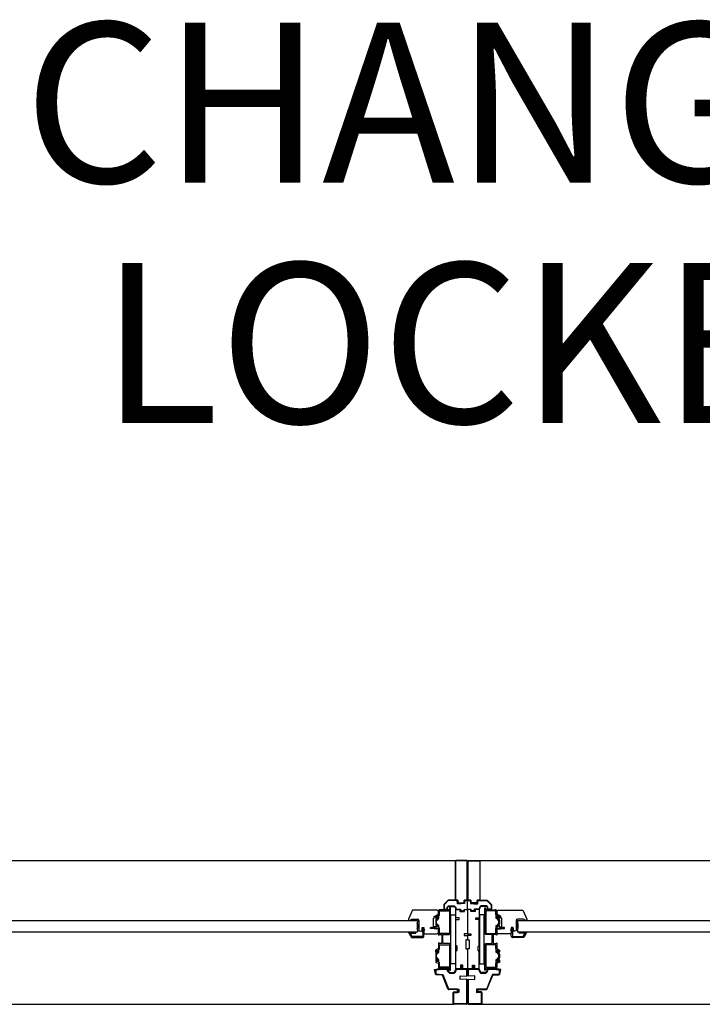
# Model space of a CAD drawing. Units: inches. Extents: x 29944 to 33164, y 60 to 8299.
# Drawn here: x 31751 to 31790, y 3597 to 3652 of the extents above; entities that cross this region are included whole.
import ezdxf
from ezdxf.enums import TextEntityAlignment as Align

# ---------------------------------------------------------------- set-up
doc = ezdxf.new("R2010")
doc.units = ezdxf.units.IN
doc.header["$LTSCALE"] = 192
doc.header["$MEASUREMENT"] = 0
doc.layers.add('Text', color=7, linetype='Continuous')
doc.layers.add('window', color=1, linetype='Continuous')
doc.styles.add('Pool Text', font='segoesc.ttf')

msp = doc.modelspace()

# ---------------------------------------------------------------- linework, layer by layer
at = {"layer": 'window', "linetype": 'Continuous'}
for p, q in [((31747.596, 3605.04), (31775.939, 3605.04)), ((31775.901, 3604.988), (31775.901, 3602.814)), ((31775.94, 3605.02), (31775.907, 3604.987)), ((31775.907, 3604.987), (31775.907, 3602.814)), ((31776.567, 3605.04), (31775.939, 3605.04)), ((31776.567, 3605.02), (31775.94, 3605.02)), ((31776.567, 3602.813), (31776.567, 3605.04)), ((31776.619, 3602.813), (31776.619, 3605.04)), ((31776.619, 3605.04), (31777.247, 3605.04)), ((31776.619, 3605.02), (31777.247, 3605.02)), ((31777.247, 3605.04), (31805.59, 3605.04)), ((31777.247, 3605.02), (31777.279, 3604.987)), ((31777.279, 3604.987), (31777.279, 3602.814)), ((31777.286, 3604.988), (31777.286, 3602.814)), ((31775.499, 3602.813), (31775.249, 3602.563)), ((31775.499, 3602.813), (31775.249, 3602.563)), ((31775.249, 3602.563), (31775.249, 3602.328)), ((31775.249, 3602.563), (31775.249, 3602.328)), ((31775.507, 3602.788), (31775.271, 3602.552)), ((31775.271, 3602.552), (31775.271, 3602.318)), ((31775.449, 3602.43), (31775.516, 3602.497)), ((31776.033, 3602.813), (31775.499, 3602.813)), ((31776.047, 3602.813), (31775.499, 3602.813)), ((31776.013, 3602.788), (31775.507, 3602.788)), ((31775.516, 3602.497), (31775.845, 3602.497)), ((31775.845, 3602.497), (31775.909, 3602.433)), ((31775.901, 3602.814), (31776.052, 3602.814)), ((31776.022, 3602.609), (31776.013, 3602.788)), ((31776.235, 3602.609), (31776.022, 3602.609)), ((31776.042, 3602.627), (31776.033, 3602.813)), ((31776.427, 3602.627), (31776.042, 3602.627)), ((31776.047, 3602.641), (31776.047, 3602.813)), ((31776.411, 3602.641), (31776.047, 3602.641)), ((31776.052, 3602.814), (31776.06, 3602.657)), ((31776.06, 3602.657), (31776.399, 3602.657)), ((31776.235, 3602.627), (31776.235, 3602.609)), ((31776.399, 3602.657), (31776.407, 3602.813)), ((31776.407, 3602.813), (31776.567, 3602.813)), ((31776.42, 3602.813), (31776.411, 3602.641)), ((31776.531, 3602.813), (31776.42, 3602.813)), ((31776.437, 3602.813), (31776.427, 3602.627)), ((31776.531, 3602.813), (31776.437, 3602.813)), ((31776.593, 3602.751), (31776.531, 3602.813)), ((31776.593, 3602.751), (31776.531, 3602.813)), ((31776.593, 3602.751), (31776.655, 3602.813)), ((31776.593, 3602.751), (31776.655, 3602.813)), ((31776.593, 3602.297), (31776.593, 3602.751)), ((31776.593, 3602.297), (31776.593, 3602.751)), ((31776.593, 3602.297), (31776.593, 3602.751)), ((31776.593, 3602.297), (31776.593, 3602.751)), ((31776.779, 3602.813), (31776.619, 3602.813)), ((31776.655, 3602.813), (31776.75, 3602.813)), ((31776.655, 3602.813), (31776.767, 3602.813)), ((31776.75, 3602.813), (31776.759, 3602.627)), ((31776.759, 3602.627), (31777.144, 3602.627)), ((31776.767, 3602.813), (31776.776, 3602.641)), ((31776.776, 3602.641), (31777.139, 3602.641)), ((31776.787, 3602.657), (31776.779, 3602.813)), ((31777.126, 3602.657), (31776.787, 3602.657)), ((31776.951, 3602.627), (31776.951, 3602.609)), ((31776.951, 3602.609), (31777.165, 3602.609)), ((31777.134, 3602.814), (31777.126, 3602.657)), ((31777.286, 3602.814), (31777.134, 3602.814)), ((31777.139, 3602.641), (31777.139, 3602.813)), ((31777.139, 3602.813), (31777.687, 3602.813)), ((31777.144, 3602.627), (31777.153, 3602.813)), ((31777.153, 3602.813), (31777.687, 3602.813)), ((31777.165, 3602.609), (31777.174, 3602.788)), ((31777.174, 3602.788), (31777.679, 3602.788)), ((31777.342, 3602.497), (31777.278, 3602.433)), ((31777.67, 3602.497), (31777.342, 3602.497)), ((31777.737, 3602.43), (31777.67, 3602.497)), ((31777.679, 3602.788), (31777.915, 3602.552)), ((31777.687, 3602.813), (31777.937, 3602.563)), ((31777.687, 3602.813), (31777.937, 3602.563)), ((31777.915, 3602.552), (31777.915, 3602.318)), ((31777.937, 3602.563), (31777.937, 3602.328)), ((31777.937, 3602.563), (31777.937, 3602.328)), ((31773.449, 3602.185), (31773.265, 3601.74)), ((31773.484, 3602.255), (31773.449, 3602.185)), ((31774.873, 3602.255), (31773.484, 3602.255)), ((31774.718, 3601.889), (31774.951, 3602.024)), ((31774.954, 3601.996), (31774.797, 3601.905)), ((31774.951, 3602.177), (31774.873, 3602.255)), ((31774.951, 3602.024), (31774.951, 3602.177)), ((31774.954, 3602.201), (31774.954, 3601.996)), ((31774.983, 3601.781), (31774.983, 3601.945)), ((31775.014, 3602.005), (31775.014, 3602.211)), ((31775.014, 3602.211), (31775.57, 3602.211)), ((31775.565, 3602.271), (31775.028, 3602.271)), ((31775.249, 3602.328), (31775.28, 3602.297)), ((31775.249, 3602.328), (31775.28, 3602.297)), ((31775.271, 3602.318), (31775.449, 3602.318)), ((31775.28, 3602.297), (31775.468, 3602.297)), ((31775.28, 3602.297), (31775.468, 3602.297)), ((31775.449, 3602.318), (31775.449, 3602.43)), ((31775.468, 3602.422), (31775.523, 3602.476)), ((31775.468, 3602.422), (31775.515, 3602.469)), ((31775.468, 3602.297), (31775.468, 3602.422)), ((31775.468, 3602.297), (31775.468, 3602.422)), ((31775.515, 3602.469), (31775.843, 3602.469)), ((31775.523, 3602.476), (31775.835, 3602.476)), ((31775.565, 3602.276), (31775.579, 3602.29)), ((31775.57, 3602.211), (31775.57, 3600.951)), ((31775.629, 3602.386), (31775.579, 3602.386)), ((31775.579, 3602.386), (31775.579, 3602.29)), ((31775.629, 3600.971), (31775.629, 3602.386)), ((31775.656, 3599.245), (31775.656, 3601.99)), ((31775.656, 3601.99), (31775.921, 3601.99)), ((31775.835, 3602.476), (31775.89, 3602.422)), ((31775.843, 3602.469), (31775.89, 3602.422)), ((31775.89, 3602.422), (31775.937, 3602.297)), ((31775.89, 3602.422), (31775.937, 3602.297)), ((31775.909, 3602.433), (31775.951, 3602.319)), ((31775.921, 3601.99), (31775.921, 3599.245)), ((31775.933, 3601.826), (31775.933, 3602.297)), ((31775.933, 3602.297), (31776.162, 3602.297)), ((31775.937, 3602.297), (31776.182, 3602.297)), ((31775.937, 3602.297), (31776.177, 3602.297)), ((31775.951, 3602.319), (31776.199, 3602.319)), ((31776.162, 3602.297), (31776.165, 3602.185)), ((31776.165, 3602.185), (31776.41, 3602.185)), ((31776.177, 3602.297), (31776.192, 3602.203)), ((31776.182, 3602.297), (31776.197, 3602.208)), ((31776.192, 3602.203), (31776.387, 3602.203)), ((31776.197, 3602.208), (31776.383, 3602.208)), ((31776.199, 3602.319), (31776.214, 3602.227)), ((31776.214, 3602.227), (31776.29, 3602.227)), ((31776.29, 3602.227), (31776.29, 3602.208)), ((31776.383, 3602.208), (31776.397, 3602.297)), ((31776.387, 3602.203), (31776.402, 3602.297)), ((31776.397, 3602.297), (31776.593, 3602.297)), ((31776.402, 3602.297), (31776.593, 3602.297)), ((31776.41, 3602.185), (31776.414, 3602.295)), ((31776.414, 3602.295), (31776.593, 3602.295)), ((31776.789, 3602.297), (31776.593, 3602.297)), ((31776.784, 3602.297), (31776.593, 3602.297)), ((31776.593, 3602.295), (31776.593, 3600.92)), ((31776.772, 3602.295), (31776.593, 3602.295)), ((31776.593, 3602.295), (31776.593, 3600.92)), ((31776.776, 3602.185), (31776.772, 3602.295)), ((31777.021, 3602.185), (31776.776, 3602.185)), ((31776.799, 3602.203), (31776.784, 3602.297)), ((31776.804, 3602.208), (31776.789, 3602.297)), ((31776.994, 3602.203), (31776.799, 3602.203)), ((31776.989, 3602.208), (31776.804, 3602.208)), ((31776.972, 3602.227), (31776.896, 3602.227)), ((31776.896, 3602.227), (31776.896, 3602.208)), ((31776.987, 3602.319), (31776.972, 3602.227)), ((31777.235, 3602.319), (31776.987, 3602.319)), ((31777.004, 3602.297), (31776.989, 3602.208)), ((31777.009, 3602.297), (31776.994, 3602.203)), ((31777.249, 3602.297), (31777.004, 3602.297)), ((31777.249, 3602.297), (31777.009, 3602.297)), ((31777.024, 3602.297), (31777.021, 3602.185)), ((31777.253, 3602.297), (31777.024, 3602.297)), ((31777.278, 3602.433), (31777.235, 3602.319)), ((31777.296, 3602.422), (31777.249, 3602.297)), ((31777.296, 3602.422), (31777.249, 3602.297)), ((31777.253, 3601.826), (31777.253, 3602.297)), ((31777.53, 3601.99), (31777.265, 3601.99)), ((31777.265, 3601.99), (31777.265, 3599.245)), ((31777.351, 3602.476), (31777.296, 3602.422)), ((31777.343, 3602.469), (31777.296, 3602.422)), ((31777.671, 3602.469), (31777.343, 3602.469)), ((31777.663, 3602.476), (31777.351, 3602.476)), ((31777.53, 3599.245), (31777.53, 3601.99)), ((31777.557, 3600.971), (31777.557, 3602.386)), ((31777.557, 3602.386), (31777.607, 3602.386)), ((31777.607, 3602.386), (31777.607, 3602.29)), ((31777.621, 3602.276), (31777.607, 3602.29)), ((31778.172, 3602.211), (31777.616, 3602.211)), ((31777.616, 3602.211), (31777.616, 3600.951)), ((31777.622, 3602.271), (31778.159, 3602.271)), ((31777.718, 3602.422), (31777.663, 3602.476)), ((31777.718, 3602.422), (31777.671, 3602.469)), ((31777.718, 3602.297), (31777.718, 3602.422)), ((31777.718, 3602.297), (31777.718, 3602.422)), ((31777.906, 3602.297), (31777.718, 3602.297)), ((31777.906, 3602.297), (31777.718, 3602.297)), ((31777.737, 3602.318), (31777.737, 3602.43)), ((31777.915, 3602.318), (31777.737, 3602.318)), ((31777.937, 3602.328), (31777.906, 3602.297)), ((31777.937, 3602.328), (31777.906, 3602.297)), ((31778.172, 3602.005), (31778.172, 3602.211)), ((31778.203, 3601.781), (31778.203, 3601.945)), ((31778.232, 3602.201), (31778.232, 3601.996)), ((31778.232, 3601.996), (31778.389, 3601.905)), ((31778.235, 3602.177), (31778.313, 3602.255)), ((31778.235, 3602.024), (31778.235, 3602.177)), ((31778.468, 3601.889), (31778.235, 3602.024)), ((31778.313, 3602.255), (31779.702, 3602.255)), ((31779.702, 3602.255), (31779.737, 3602.185)), ((31779.737, 3602.185), (31779.921, 3601.74)), ((31749.75, 3601.677), (31773.785, 3601.677)), ((31773.265, 3601.74), (31773.265, 3601.677)), ((31773.265, 3601.677), (31773.328, 3601.677)), ((31773.328, 3601.677), (31773.455, 3601.739)), ((31773.455, 3601.739), (31773.797, 3601.739)), ((31773.77, 3601.234), (31773.77, 3601.486)), ((31773.775, 3601.488), (31773.775, 3601.229)), ((31773.785, 3601.677), (31773.785, 3601.585)), ((31773.859, 3601.677), (31773.859, 3601.097)), ((31774.668, 3601.388), (31774.668, 3601.81)), ((31774.668, 3601.81), (31774.718, 3601.81)), ((31774.687, 3601.287), (31774.668, 3601.388)), ((31774.718, 3601.81), (31774.718, 3601.889)), ((31774.797, 3601.905), (31774.797, 3601.821)), ((31774.797, 3601.821), (31774.856, 3601.871)), ((31774.798, 3601.689), (31774.798, 3601.483)), ((31774.838, 3601.689), (31774.872, 3601.703)), ((31774.838, 3601.481), (31774.838, 3601.689)), ((31774.871, 3601.467), (31774.838, 3601.481)), ((31774.851, 3601.427), (31774.887, 3601.412)), ((31774.888, 3601.759), (31774.852, 3601.743)), ((31774.856, 3601.871), (31774.933, 3601.915)), ((31774.932, 3601.39), (31774.86, 3601.413)), ((31774.874, 3601.871), (31774.861, 3601.864)), ((31774.861, 3601.864), (31774.869, 3601.85)), ((31774.869, 3601.85), (31774.888, 3601.861)), ((31774.927, 3601.84), (31774.874, 3601.871)), ((31774.887, 3601.412), (31774.887, 3601.326)), ((31774.888, 3601.861), (31774.888, 3601.759)), ((31774.927, 3601.759), (31774.927, 3601.84)), ((31774.927, 3601.33), (31774.927, 3601.413)), ((31774.983, 3601.39), (31774.932, 3601.39)), ((31774.932, 3601.39), (31774.932, 3601.304)), ((31774.933, 3601.915), (31774.933, 3601.781)), ((31774.933, 3601.781), (31774.983, 3601.781)), ((31774.983, 3601.276), (31774.983, 3601.39)), ((31776.123, 3601.826), (31775.933, 3601.826)), ((31775.937, 3600.265), (31775.937, 3601.732)), ((31775.937, 3601.732), (31776.123, 3601.732)), ((31776.123, 3601.732), (31776.123, 3601.826)), ((31777.063, 3601.732), (31777.063, 3601.826)), ((31777.063, 3601.826), (31777.253, 3601.826)), ((31777.249, 3601.732), (31777.063, 3601.732)), ((31777.249, 3600.265), (31777.249, 3601.732)), ((31778.253, 3601.781), (31778.203, 3601.781)), ((31778.204, 3601.276), (31778.204, 3601.39)), ((31778.204, 3601.39), (31778.255, 3601.39)), ((31778.33, 3601.871), (31778.253, 3601.915)), ((31778.253, 3601.915), (31778.253, 3601.781)), ((31778.255, 3601.39), (31778.327, 3601.413)), ((31778.255, 3601.39), (31778.255, 3601.304)), ((31778.259, 3601.84), (31778.313, 3601.871)), ((31778.259, 3601.759), (31778.259, 3601.84)), ((31778.259, 3601.33), (31778.259, 3601.413)), ((31778.318, 3601.85), (31778.299, 3601.861)), ((31778.299, 3601.861), (31778.299, 3601.759)), ((31778.299, 3601.759), (31778.334, 3601.743)), ((31778.335, 3601.427), (31778.299, 3601.412)), ((31778.299, 3601.412), (31778.299, 3601.326)), ((31778.313, 3601.871), (31778.326, 3601.864)), ((31778.348, 3601.689), (31778.314, 3601.703)), ((31778.315, 3601.467), (31778.348, 3601.481)), ((31778.326, 3601.864), (31778.318, 3601.85)), ((31778.389, 3601.821), (31778.33, 3601.871)), ((31778.348, 3601.481), (31778.348, 3601.689)), ((31778.388, 3601.689), (31778.388, 3601.483)), ((31778.389, 3601.905), (31778.389, 3601.821)), ((31778.468, 3601.81), (31778.468, 3601.889)), ((31778.518, 3601.81), (31778.468, 3601.81)), ((31778.499, 3601.287), (31778.518, 3601.388)), ((31778.518, 3601.388), (31778.518, 3601.81)), ((31779.328, 3601.677), (31779.328, 3601.097)), ((31779.731, 3601.739), (31779.39, 3601.739)), ((31779.401, 3601.677), (31779.401, 3601.585)), ((31779.401, 3601.677), (31803.436, 3601.677)), ((31779.411, 3601.488), (31779.411, 3601.229)), ((31779.416, 3601.234), (31779.416, 3601.486)), ((31779.858, 3601.677), (31779.731, 3601.739)), ((31779.921, 3601.677), (31779.858, 3601.677)), ((31779.921, 3601.74), (31779.921, 3601.677)), ((31749.75, 3601.045), (31773.785, 3601.045)), ((31773.323, 3601.023), (31773.277, 3600.99)), ((31773.277, 3600.99), (31773.434, 3600.719)), ((31773.374, 3601.019), (31773.335, 3601.019)), ((31773.335, 3601.019), (31773.374, 3601.019)), ((31773.691, 3601.019), (31773.358, 3601.019)), ((31773.468, 3600.779), (31773.363, 3600.96)), ((31773.363, 3600.96), (31773.567, 3600.96)), ((31773.374, 3601.019), (31773.374, 3601.046)), ((31773.567, 3600.959), (31773.627, 3600.959)), ((31773.627, 3600.959), (31773.691, 3600.959)), ((31773.691, 3600.959), (31773.691, 3601.019)), ((31773.785, 3601.132), (31773.785, 3601.045)), ((31773.859, 3601.097), (31773.963, 3601.069)), ((31773.963, 3601.069), (31774.032, 3601.138)), ((31774.089, 3601.249), (31774.03, 3601.243)), ((31774.03, 3601.243), (31774.03, 3601.119)), ((31774.032, 3601.138), (31774.032, 3601.278)), ((31774.032, 3601.278), (31774.139, 3601.278)), ((31774.037, 3601.094), (31774.078, 3600.989)), ((31774.078, 3600.989), (31774.078, 3600.779)), ((31774.09, 3601.124), (31774.089, 3601.249)), ((31774.09, 3601.132), (31774.089, 3601.245)), ((31774.089, 3601.245), (31774.096, 3601.229)), ((31774.158, 3601.164), (31774.09, 3601.132)), ((31774.124, 3601.05), (31774.09, 3601.124)), ((31774.096, 3601.229), (31774.158, 3601.164)), ((31774.186, 3601.138), (31774.138, 3601.09)), ((31774.138, 3601.09), (31774.138, 3600.96)), ((31774.138, 3600.789), (31774.138, 3600.985)), ((31774.138, 3600.96), (31774.171, 3600.927)), ((31774.139, 3601.278), (31774.139, 3601.185)), ((31774.139, 3601.185), (31774.186, 3601.138)), ((31774.171, 3600.927), (31774.873, 3600.927)), ((31774.515, 3601.225), (31774.515, 3601.287)), ((31774.515, 3601.287), (31774.687, 3601.287)), ((31774.718, 3601.225), (31774.515, 3601.225)), ((31774.71, 3601.287), (31774.571, 3601.287)), ((31774.571, 3601.287), (31774.653, 3601.273)), ((31774.653, 3601.273), (31774.71, 3601.273)), ((31774.718, 3601.319), (31774.71, 3601.287)), ((31774.71, 3601.273), (31774.775, 3601.226)), ((31774.796, 3601.319), (31774.718, 3601.319)), ((31774.718, 3601.199), (31774.718, 3601.225)), ((31774.953, 3601.179), (31774.718, 3601.199)), ((31774.733, 3601.237), (31774.733, 3601.319)), ((31774.781, 3601.319), (31774.733, 3601.319)), ((31774.775, 3601.226), (31774.733, 3601.237)), ((31774.771, 3601.211), (31774.775, 3601.226)), ((31774.781, 3601.319), (31774.781, 3601.302)), ((31774.781, 3601.302), (31774.796, 3601.319)), ((31774.798, 3601.35), (31774.798, 3601.236)), ((31774.798, 3601.236), (31774.839, 3601.195)), ((31774.839, 3601.195), (31774.861, 3601.226)), ((31774.861, 3601.226), (31774.956, 3601.231)), ((31774.873, 3600.927), (31774.953, 3601.007)), ((31774.874, 3601.299), (31774.927, 3601.33)), ((31774.887, 3601.326), (31774.874, 3601.299)), ((31774.953, 3601.007), (31774.953, 3601.179)), ((31774.956, 3601.231), (31774.956, 3600.852)), ((31774.956, 3600.852), (31775.027, 3600.895)), ((31775.015, 3600.951), (31775.015, 3601.215)), ((31775.57, 3600.951), (31775.015, 3600.951)), ((31775.027, 3600.895), (31775.15, 3600.895)), ((31775.15, 3600.895), (31775.15, 3600.371)), ((31775.205, 3600.373), (31775.205, 3600.893)), ((31775.205, 3600.893), (31775.565, 3600.893)), ((31776.593, 3600.92), (31776.404, 3600.92)), ((31776.404, 3600.92), (31776.404, 3600.826)), ((31776.593, 3600.92), (31776.782, 3600.92)), ((31776.782, 3600.92), (31776.782, 3600.826)), ((31777.616, 3600.951), (31778.171, 3600.951)), ((31777.981, 3600.893), (31777.622, 3600.893)), ((31777.981, 3600.373), (31777.981, 3600.893)), ((31778.159, 3600.895), (31778.036, 3600.895)), ((31778.036, 3600.895), (31778.036, 3600.371)), ((31778.23, 3600.852), (31778.159, 3600.895)), ((31778.171, 3600.951), (31778.171, 3601.215)), ((31778.326, 3601.226), (31778.23, 3601.231)), ((31778.23, 3601.231), (31778.23, 3600.852)), ((31778.234, 3601.179), (31778.468, 3601.199)), ((31778.234, 3601.007), (31778.234, 3601.179)), ((31778.313, 3600.927), (31778.234, 3601.007)), ((31778.312, 3601.299), (31778.259, 3601.33)), ((31778.299, 3601.326), (31778.312, 3601.299)), ((31779.015, 3600.927), (31778.313, 3600.927)), ((31778.348, 3601.195), (31778.326, 3601.226)), ((31778.389, 3601.236), (31778.348, 3601.195)), ((31778.389, 3601.35), (31778.389, 3601.236)), ((31778.405, 3601.302), (31778.39, 3601.319)), ((31778.39, 3601.319), (31778.468, 3601.319)), ((31778.405, 3601.319), (31778.453, 3601.319)), ((31778.405, 3601.319), (31778.405, 3601.302)), ((31778.476, 3601.273), (31778.411, 3601.226)), ((31778.411, 3601.226), (31778.453, 3601.237)), ((31778.415, 3601.211), (31778.411, 3601.226)), ((31778.453, 3601.237), (31778.453, 3601.319)), ((31778.468, 3601.319), (31778.476, 3601.287)), ((31778.468, 3601.199), (31778.468, 3601.225)), ((31778.468, 3601.225), (31778.671, 3601.225)), ((31778.476, 3601.287), (31778.615, 3601.287)), ((31778.533, 3601.273), (31778.476, 3601.273)), ((31778.671, 3601.287), (31778.499, 3601.287)), ((31778.615, 3601.287), (31778.533, 3601.273)), ((31778.671, 3601.225), (31778.671, 3601.287)), ((31779.047, 3601.185), (31779, 3601.138)), ((31779, 3601.138), (31779.048, 3601.09)), ((31779.048, 3600.96), (31779.015, 3600.927)), ((31779.09, 3601.229), (31779.028, 3601.164)), ((31779.028, 3601.164), (31779.097, 3601.132)), ((31779.154, 3601.278), (31779.047, 3601.278)), ((31779.047, 3601.278), (31779.047, 3601.185)), ((31779.048, 3601.09), (31779.048, 3600.96)), ((31779.048, 3600.789), (31779.048, 3600.985)), ((31779.062, 3601.05), (31779.097, 3601.124)), ((31779.097, 3601.245), (31779.09, 3601.229)), ((31779.097, 3601.124), (31779.097, 3601.249)), ((31779.097, 3601.249), (31779.157, 3601.243)), ((31779.097, 3601.132), (31779.097, 3601.245)), ((31779.149, 3601.094), (31779.108, 3600.989)), ((31779.108, 3600.989), (31779.108, 3600.779)), ((31779.154, 3601.138), (31779.154, 3601.278)), ((31779.223, 3601.069), (31779.154, 3601.138)), ((31779.157, 3601.243), (31779.156, 3601.119)), ((31779.328, 3601.097), (31779.223, 3601.069)), ((31779.401, 3601.132), (31779.401, 3601.045)), ((31779.401, 3601.045), (31803.436, 3601.045)), ((31779.495, 3600.959), (31779.495, 3601.019)), ((31779.495, 3601.019), (31779.829, 3601.019)), ((31779.56, 3600.959), (31779.495, 3600.959)), ((31779.62, 3600.959), (31779.56, 3600.959)), ((31779.824, 3600.96), (31779.62, 3600.96)), ((31779.719, 3600.779), (31779.824, 3600.96)), ((31779.909, 3600.99), (31779.752, 3600.719)), ((31779.813, 3601.019), (31779.813, 3601.046)), ((31779.813, 3601.019), (31779.851, 3601.019)), ((31779.851, 3601.019), (31779.813, 3601.019)), ((31779.863, 3601.023), (31779.909, 3600.99)), ((31773.434, 3600.719), (31774.065, 3600.719)), ((31774.078, 3600.779), (31773.468, 3600.779)), ((31775.027, 3600.371), (31774.955, 3600.414)), ((31774.955, 3600.414), (31774.955, 3600.094)), ((31775.014, 3600.099), (31775.014, 3600.314)), ((31775.014, 3600.314), (31775.57, 3600.314)), ((31775.15, 3600.371), (31775.027, 3600.371)), ((31775.565, 3600.373), (31775.205, 3600.373)), ((31775.57, 3600.314), (31775.57, 3599.054)), ((31775.629, 3598.879), (31775.629, 3600.295)), ((31776.404, 3600.826), (31776.591, 3600.826)), ((31776.591, 3600.577), (31776.499, 3600.577)), ((31776.499, 3600.577), (31776.499, 3600.078)), ((31776.591, 3600.826), (31776.591, 3600.577)), ((31776.782, 3600.826), (31776.595, 3600.826)), ((31776.595, 3600.826), (31776.595, 3600.577)), ((31776.595, 3600.577), (31776.687, 3600.577)), ((31776.687, 3600.577), (31776.687, 3600.078)), ((31777.557, 3598.879), (31777.557, 3600.295)), ((31778.172, 3600.314), (31777.616, 3600.314)), ((31777.616, 3600.314), (31777.616, 3599.054)), ((31777.622, 3600.373), (31777.981, 3600.373)), ((31778.036, 3600.371), (31778.159, 3600.371)), ((31778.159, 3600.371), (31778.231, 3600.414)), ((31778.172, 3600.099), (31778.172, 3600.314)), ((31778.231, 3600.414), (31778.231, 3600.094)), ((31779.108, 3600.779), (31779.719, 3600.779)), ((31779.752, 3600.719), (31779.122, 3600.719)), ((31774.955, 3600.094), (31774.797, 3600.003)), ((31774.797, 3600.003), (31774.797, 3599.917)), ((31774.797, 3599.917), (31774.856, 3599.966)), ((31774.798, 3599.786), (31774.798, 3599.58)), ((31774.838, 3599.787), (31774.871, 3599.802)), ((31774.838, 3599.58), (31774.838, 3599.787)), ((31774.888, 3599.857), (31774.851, 3599.842)), ((31774.856, 3599.966), (31774.933, 3600.011)), ((31774.875, 3599.969), (31774.861, 3599.961)), ((31774.861, 3599.961), (31774.869, 3599.947)), ((31774.868, 3599.948), (31774.888, 3599.959)), ((31774.869, 3599.947), (31774.868, 3599.948)), ((31774.927, 3599.939), (31774.875, 3599.969)), ((31774.888, 3599.959), (31774.888, 3599.857)), ((31774.927, 3599.856), (31774.927, 3599.939)), ((31774.933, 3600.011), (31774.933, 3599.876)), ((31774.933, 3599.876), (31774.983, 3599.876)), ((31774.983, 3599.876), (31774.983, 3600.039)), ((31775.999, 3600.203), (31775.937, 3600.265)), ((31775.937, 3599.937), (31775.999, 3599.999)), ((31775.937, 3598.963), (31775.937, 3599.937)), ((31775.999, 3599.999), (31775.999, 3600.203)), ((31776.499, 3600.078), (31776.593, 3600.078)), ((31776.593, 3600.078), (31776.593, 3598.963)), ((31776.687, 3600.078), (31776.593, 3600.078)), ((31776.593, 3600.078), (31776.593, 3598.963)), ((31777.187, 3600.203), (31777.249, 3600.265)), ((31777.187, 3599.999), (31777.187, 3600.203)), ((31777.249, 3599.937), (31777.187, 3599.999)), ((31777.249, 3598.963), (31777.249, 3599.937)), ((31778.203, 3599.876), (31778.203, 3600.039)), ((31778.253, 3599.876), (31778.203, 3599.876)), ((31778.231, 3600.094), (31778.389, 3600.003)), ((31778.33, 3599.966), (31778.253, 3600.011)), ((31778.253, 3600.011), (31778.253, 3599.876)), ((31778.259, 3599.939), (31778.312, 3599.969)), ((31778.259, 3599.856), (31778.259, 3599.939)), ((31778.318, 3599.948), (31778.299, 3599.959)), ((31778.299, 3599.959), (31778.299, 3599.857)), ((31778.299, 3599.857), (31778.335, 3599.842)), ((31778.312, 3599.969), (31778.326, 3599.961)), ((31778.348, 3599.787), (31778.315, 3599.802)), ((31778.326, 3599.961), (31778.317, 3599.947)), ((31778.317, 3599.947), (31778.318, 3599.948)), ((31778.389, 3599.917), (31778.33, 3599.966)), ((31778.348, 3599.58), (31778.348, 3599.787)), ((31778.388, 3599.786), (31778.388, 3599.58)), ((31778.389, 3600.003), (31778.389, 3599.917)), ((31774.852, 3599.444), (31774.798, 3599.444)), ((31774.798, 3599.444), (31774.798, 3599.318)), ((31774.798, 3599.318), (31774.954, 3599.276)), ((31774.872, 3599.566), (31774.838, 3599.58)), ((31774.852, 3599.526), (31774.887, 3599.51)), ((31774.852, 3599.371), (31774.852, 3599.444)), ((31774.933, 3599.363), (31774.852, 3599.371)), ((31774.874, 3599.398), (31774.927, 3599.429)), ((31774.887, 3599.425), (31774.874, 3599.398)), ((31774.887, 3599.51), (31774.887, 3599.425)), ((31774.927, 3599.429), (31774.927, 3599.51)), ((31774.983, 3599.484), (31774.933, 3599.484)), ((31774.933, 3599.484), (31774.933, 3599.363)), ((31774.954, 3599.276), (31774.954, 3599.065)), ((31774.983, 3599.324), (31774.983, 3599.484)), ((31775.014, 3599.054), (31775.014, 3599.263)), ((31775.921, 3599.245), (31775.656, 3599.245)), ((31777.265, 3599.245), (31777.53, 3599.245)), ((31778.172, 3599.054), (31778.172, 3599.263)), ((31778.203, 3599.324), (31778.203, 3599.484)), ((31778.203, 3599.484), (31778.254, 3599.484)), ((31778.388, 3599.318), (31778.232, 3599.276)), ((31778.232, 3599.276), (31778.232, 3599.065)), ((31778.254, 3599.484), (31778.254, 3599.363)), ((31778.254, 3599.363), (31778.334, 3599.371)), ((31778.259, 3599.429), (31778.259, 3599.51)), ((31778.312, 3599.398), (31778.259, 3599.429)), ((31778.334, 3599.526), (31778.299, 3599.51)), ((31778.299, 3599.51), (31778.299, 3599.425)), ((31778.299, 3599.425), (31778.312, 3599.398)), ((31778.314, 3599.566), (31778.348, 3599.58)), ((31778.334, 3599.371), (31778.334, 3599.444)), ((31778.334, 3599.444), (31778.388, 3599.444)), ((31778.388, 3599.444), (31778.388, 3599.318)), ((31774.723, 3598.919), (31775.191, 3598.965)), ((31774.781, 3598.666), (31774.723, 3598.919)), ((31775.168, 3598.932), (31774.81, 3598.906)), ((31774.81, 3598.906), (31774.81, 3598.666)), ((31774.81, 3598.666), (31775.196, 3598.63)), ((31774.811, 3598.896), (31775.182, 3598.932)), ((31774.811, 3598.657), (31774.811, 3598.896)), ((31775.158, 3598.628), (31774.811, 3598.657)), ((31774.831, 3598.944), (31774.926, 3598.955)), ((31774.831, 3598.944), (31774.833, 3598.928)), ((31775.181, 3598.595), (31774.831, 3598.624)), ((31774.92, 3598.934), (31774.833, 3598.928)), ((31774.926, 3598.955), (31774.97, 3599.002)), ((31774.97, 3599.002), (31774.969, 3599.018)), ((31775.006, 3598.993), (31774.983, 3598.985)), ((31775.57, 3599.054), (31775.014, 3599.054)), ((31775.028, 3598.994), (31775.579, 3598.994)), ((31775.469, 3598.932), (31775.168, 3598.932)), ((31775.182, 3598.932), (31775.437, 3598.932)), ((31775.191, 3598.965), (31775.425, 3598.965)), ((31775.196, 3598.63), (31775.517, 3597.823)), ((31775.425, 3598.965), (31775.5, 3598.945)), ((31775.437, 3598.932), (31775.469, 3598.85)), ((31775.469, 3598.826), (31775.469, 3598.932)), ((31775.576, 3598.719), (31775.469, 3598.826)), ((31775.486, 3598.809), (31775.558, 3598.737)), ((31775.5, 3598.945), (31775.5, 3598.84)), ((31775.5, 3598.84), (31775.588, 3598.752)), ((31775.867, 3598.719), (31775.576, 3598.719)), ((31775.579, 3598.994), (31775.579, 3598.879)), ((31775.579, 3598.879), (31775.629, 3598.879)), ((31775.588, 3598.752), (31775.846, 3598.752)), ((31775.601, 3598.719), (31775.827, 3598.719)), ((31775.846, 3598.752), (31775.927, 3598.927)), ((31775.966, 3598.932), (31775.867, 3598.719)), ((31775.883, 3598.755), (31775.957, 3598.914)), ((31776.202, 3598.963), (31775.937, 3598.963)), ((31775.985, 3598.932), (31775.957, 3598.914)), ((31776.558, 3598.932), (31775.966, 3598.932)), ((31775.985, 3598.963), (31776.237, 3598.963)), ((31775.985, 3598.932), (31776.558, 3598.932)), ((31776.326, 3599.167), (31776.202, 3599.167)), ((31776.202, 3599.167), (31776.202, 3598.963)), ((31776.237, 3598.963), (31776.237, 3599.065)), ((31776.29, 3599.065), (31776.29, 3598.963)), ((31776.29, 3598.963), (31776.527, 3598.963)), ((31776.326, 3598.995), (31776.326, 3599.167)), ((31776.358, 3598.963), (31776.326, 3598.995)), ((31776.593, 3598.963), (31776.358, 3598.963)), ((31776.558, 3598.932), (31776.558, 3598.54)), ((31776.558, 3598.537), (31776.558, 3598.932)), ((31776.593, 3598.963), (31776.829, 3598.963)), ((31777.202, 3598.932), (31776.629, 3598.932)), ((31776.629, 3598.932), (31776.629, 3598.54)), ((31776.629, 3598.537), (31776.629, 3598.932)), ((31776.629, 3598.932), (31777.221, 3598.932)), ((31776.896, 3598.963), (31776.66, 3598.963)), ((31776.829, 3598.963), (31776.861, 3598.995)), ((31776.861, 3598.995), (31776.861, 3599.167)), ((31776.861, 3599.167), (31776.984, 3599.167)), ((31776.896, 3599.065), (31776.896, 3598.963)), ((31776.949, 3598.963), (31776.949, 3599.065)), ((31777.201, 3598.963), (31776.949, 3598.963)), ((31776.984, 3599.167), (31776.984, 3598.963)), ((31776.984, 3598.963), (31777.249, 3598.963)), ((31777.202, 3598.932), (31777.229, 3598.914)), ((31777.221, 3598.932), (31777.32, 3598.719)), ((31777.303, 3598.755), (31777.229, 3598.914)), ((31777.34, 3598.752), (31777.259, 3598.927)), ((31777.32, 3598.719), (31777.611, 3598.719)), ((31777.598, 3598.752), (31777.34, 3598.752)), ((31777.585, 3598.719), (31777.359, 3598.719)), ((31777.608, 3598.879), (31777.557, 3598.879)), ((31777.687, 3598.84), (31777.598, 3598.752)), ((31778.159, 3598.994), (31777.608, 3598.994)), ((31777.608, 3598.994), (31777.608, 3598.879)), ((31777.611, 3598.719), (31777.718, 3598.826)), ((31777.616, 3599.054), (31778.172, 3599.054)), ((31777.7, 3598.809), (31777.628, 3598.737)), ((31777.991, 3598.63), (31777.67, 3597.823)), ((31777.761, 3598.965), (31777.687, 3598.945)), ((31777.687, 3598.945), (31777.687, 3598.84)), ((31777.75, 3598.932), (31777.718, 3598.85)), ((31777.718, 3598.826), (31777.718, 3598.932)), ((31777.718, 3598.932), (31778.018, 3598.932)), ((31778.004, 3598.932), (31777.75, 3598.932)), ((31777.995, 3598.965), (31777.761, 3598.965)), ((31778.377, 3598.666), (31777.991, 3598.63)), ((31778.463, 3598.919), (31777.995, 3598.965)), ((31778.376, 3598.896), (31778.004, 3598.932)), ((31778.005, 3598.595), (31778.355, 3598.624)), ((31778.018, 3598.932), (31778.377, 3598.906)), ((31778.028, 3598.628), (31778.376, 3598.657)), ((31778.18, 3598.993), (31778.203, 3598.985)), ((31778.217, 3599.002), (31778.217, 3599.018)), ((31778.26, 3598.955), (31778.217, 3599.002)), ((31778.355, 3598.944), (31778.26, 3598.955)), ((31778.266, 3598.934), (31778.354, 3598.928)), ((31778.355, 3598.944), (31778.354, 3598.928)), ((31778.376, 3598.657), (31778.376, 3598.896)), ((31778.377, 3598.906), (31778.377, 3598.666)), ((31778.405, 3598.666), (31778.463, 3598.919)), ((31775.487, 3597.826), (31775.181, 3598.595)), ((31775.522, 3597.82), (31775.217, 3598.589)), ((31776.183, 3598.352), (31776.183, 3598.557)), ((31776.183, 3598.557), (31776.558, 3598.537)), ((31776.558, 3598.371), (31776.183, 3598.352)), ((31776.558, 3596.994), (31776.558, 3598.371)), ((31776.558, 3598.368), (31776.558, 3596.994)), ((31777.004, 3598.557), (31776.629, 3598.537)), ((31776.629, 3596.994), (31776.629, 3598.371)), ((31776.629, 3598.371), (31777.004, 3598.352)), ((31776.629, 3598.368), (31776.629, 3596.994)), ((31777.004, 3598.352), (31777.004, 3598.557)), ((31777.664, 3597.82), (31777.97, 3598.589)), ((31777.699, 3597.826), (31778.005, 3598.595)), ((31775.517, 3597.823), (31776.102, 3597.807)), ((31776.026, 3597.807), (31775.522, 3597.82)), ((31776.025, 3597.776), (31775.537, 3597.789)), ((31775.772, 3597.025), (31775.772, 3597.601)), ((31776.102, 3597.634), (31775.808, 3597.642)), ((31775.808, 3597.642), (31775.808, 3597.025)), ((31775.808, 3596.994), (31775.808, 3597.634)), ((31775.808, 3597.634), (31776.025, 3597.634)), ((31775.839, 3597.664), (31776.024, 3597.664)), ((31776.024, 3597.664), (31776.025, 3597.776)), ((31776.102, 3597.807), (31776.102, 3597.634)), ((31777.67, 3597.823), (31777.084, 3597.807)), ((31777.084, 3597.807), (31777.084, 3597.634)), ((31777.084, 3597.634), (31777.379, 3597.642)), ((31777.16, 3597.807), (31777.664, 3597.82)), ((31777.162, 3597.776), (31777.65, 3597.789)), ((31777.163, 3597.664), (31777.162, 3597.776)), ((31777.379, 3597.634), (31777.162, 3597.634)), ((31777.348, 3597.664), (31777.163, 3597.664)), ((31777.379, 3597.642), (31777.379, 3597.025)), ((31777.379, 3596.994), (31777.379, 3597.634)), ((31777.414, 3597.025), (31777.414, 3597.601)), ((31747.697, 3596.963), (31775.837, 3596.963)), ((31775.808, 3597.025), (31775.839, 3596.994)), ((31776.558, 3596.994), (31775.808, 3596.994)), ((31775.839, 3596.994), (31776.558, 3596.994)), ((31776.527, 3596.963), (31775.839, 3596.963)), ((31776.629, 3596.994), (31777.379, 3596.994)), ((31777.347, 3596.994), (31776.629, 3596.994)), ((31776.66, 3596.963), (31777.348, 3596.963)), ((31777.379, 3597.025), (31777.347, 3596.994)), ((31777.348, 3596.963), (31805.488, 3596.963))]:
    msp.add_line(p, q, dxfattribs=at)
for centre, radius, start, end in [((31775.941, 3604.998), 0.042, 93.0333, 193.7973), ((31777.245, 3604.998), 0.042, 346.2027, 86.9667), ((31776.674, 3602.163), 0.638, 100.8018, 113.6534), ((31776.512, 3602.163), 0.638, 66.3466, 79.1982), ((31775.024, 3602.201), 0.0697, 87.1607, 180.6832), ((31774.939, 3602.006), 0.0754, 305.6902, 359.6291), ((31778.162, 3602.201), 0.0697, 359.3168, 92.8393), ((31778.247, 3602.006), 0.0754, 180.3709, 234.3098), ((31773.611, 3601.574), 0.175, 331.5763, 3.5136), ((31773.797, 3601.677), 0.062, 0, 90), ((31774.86, 3601.821), 0.0621, 179.4364, 270.0961), ((31774.852, 3601.69), 0.0533, 89.9811, 181.46), ((31774.852, 3601.481), 0.0536, 178.2104, 269.4065), ((31774.86, 3601.35), 0.0622, 90.136, 180.7812), ((31774.872, 3601.412), 0.0555, 0.8238, 90.4076), ((31774.872, 3601.759), 0.0558, 270.187, 359.5222), ((31778.315, 3601.759), 0.0558, 180.4778, 269.813), ((31778.314, 3601.412), 0.0555, 89.5924, 179.1762), ((31778.327, 3601.821), 0.0621, 269.9039, 0.5636), ((31778.326, 3601.35), 0.0622, 359.2188, 89.864), ((31778.334, 3601.69), 0.0533, 358.54, 90.0189), ((31778.334, 3601.481), 0.0536, 270.5935, 1.7896), ((31779.39, 3601.677), 0.062, 90, 180), ((31779.575, 3601.574), 0.175, 176.4864, 208.4237), ((31773.611, 3601.143), 0.175, 356.4864, 28.4237), ((31774.107, 3601.127), 0.0774, 186.1584, 205.174), ((31774.016, 3600.994), 0.122, 355.9002, 27.7953), ((31774.939, 3601.214), 0.0762, 1.1507, 54.7907), ((31775.56, 3600.962), 0.0694, 273.567, 7.3353), ((31777.626, 3600.962), 0.0694, 172.6647, 266.433), ((31778.248, 3601.214), 0.0762, 125.2093, 178.8493), ((31779.17, 3600.994), 0.122, 152.2047, 184.0998), ((31779.079, 3601.127), 0.0774, 334.826, 353.8416), ((31779.575, 3601.143), 0.175, 151.5763, 183.5136), ((31774.069, 3600.788), 0.0693, 266.669, 0.5408), ((31775.56, 3600.303), 0.0694, 352.6647, 86.433), ((31777.626, 3600.303), 0.0694, 93.567, 187.3353), ((31779.118, 3600.788), 0.0693, 179.4592, 273.331), ((31774.861, 3599.916), 0.0637, 179.2263, 268.7124), ((31774.852, 3599.788), 0.0536, 90.5935, 181.7896), ((31774.872, 3599.857), 0.0555, 269.5924, 359.1761), ((31774.939, 3600.1), 0.0754, 305.6858, 359.622), ((31778.247, 3600.1), 0.0754, 180.378, 234.3142), ((31778.314, 3599.857), 0.0555, 180.8239, 270.4076), ((31778.325, 3599.916), 0.0637, 271.2876, 0.7737), ((31778.334, 3599.788), 0.0536, 358.2104, 89.4065), ((31774.852, 3599.579), 0.0533, 178.54, 270.0189), ((31774.859, 3599.445), 0.0616, 89.7673, 180.8201), ((31774.872, 3599.51), 0.0558, 0.4778, 89.813), ((31774.939, 3599.263), 0.0754, 0.4208, 54.3407), ((31778.247, 3599.263), 0.0754, 125.6593, 179.5792), ((31778.315, 3599.51), 0.0558, 90.187, 179.5222), ((31778.327, 3599.445), 0.0616, 359.1799, 90.2327), ((31778.334, 3599.579), 0.0533, 269.9811, 1.46), ((31774.833, 3598.677), 0.0534, 191.9628, 267.365), ((31774.916, 3599.003), 0.0694, 273.5396, 344.4486), ((31775.024, 3599.064), 0.0696, 179.2989, 272.9075), ((31775.153, 3598.557), 0.0714, 26.4358, 85.5677), ((31775.523, 3598.85), 0.0549, 179.7161, 227.5568), ((31775.602, 3598.78), 0.0612, 223.8284, 269.143), ((31775.827, 3598.781), 0.062, 270, 335.0715), ((31775.984, 3598.899), 0.0636, 89.2027, 153.4187), ((31776.264, 3599.103), 0.0472, 89.6138, 234.9617), ((31776.264, 3599.104), 0.0468, 303.605, 89.606), ((31776.526, 3598.903), 0.0596, 357.7116, 89.5903), ((31776.66, 3598.903), 0.0596, 90.4097, 182.2884), ((31776.922, 3599.104), 0.0468, 90.394, 236.395), ((31776.922, 3599.103), 0.0472, 305.0383, 90.3862), ((31777.202, 3598.899), 0.0636, 26.5813, 90.7973), ((31777.359, 3598.781), 0.062, 204.9285, 270), ((31777.584, 3598.78), 0.0612, 270.857, 316.1716), ((31777.663, 3598.85), 0.0549, 312.4432, 0.2839), ((31778.033, 3598.557), 0.0714, 94.4323, 153.5642), ((31778.162, 3599.064), 0.0696, 267.0925, 0.7011), ((31778.27, 3599.003), 0.0694, 195.5514, 266.4604), ((31778.353, 3598.677), 0.0534, 272.635, 348.0372), ((31775.537, 3597.841), 0.0526, 196.7411, 269.4594), ((31775.839, 3597.597), 0.0677, 90.6272, 176.5762), ((31776.026, 3597.694), 0.0605, 268.6659, 22.319), ((31776.021, 3597.741), 0.0655, 338.0909, 85.5383), ((31777.165, 3597.741), 0.0655, 94.4617, 201.9091), ((31777.16, 3597.694), 0.0605, 157.681, 271.3341), ((31777.347, 3597.597), 0.0677, 3.4238, 89.3728), ((31777.649, 3597.841), 0.0526, 270.5406, 343.2589), ((31775.838, 3597.029), 0.0663, 183.6877, 270.5901), ((31776.525, 3597.017), 0.0543, 271.6384, 8.2201), ((31776.661, 3597.017), 0.0543, 171.7799, 268.3616), ((31777.348, 3597.029), 0.0663, 269.4099, 356.3123)]:
    msp.add_arc(centre, radius, start, end, dxfattribs=at)

# ---------------------------------------------------------------- texts
at = {"layer": 'Text', "style": 'Pool Text'}
for s, p in [('CHANGING', (31782.897, 3647.641)), ('LOCKERS', (31782.897, 3634.126))]:
    msp.add_text(s, height=9, dxfattribs=at).set_placement(p, align=Align.MIDDLE_CENTER)

doc.saveas('drawing.dxf')
